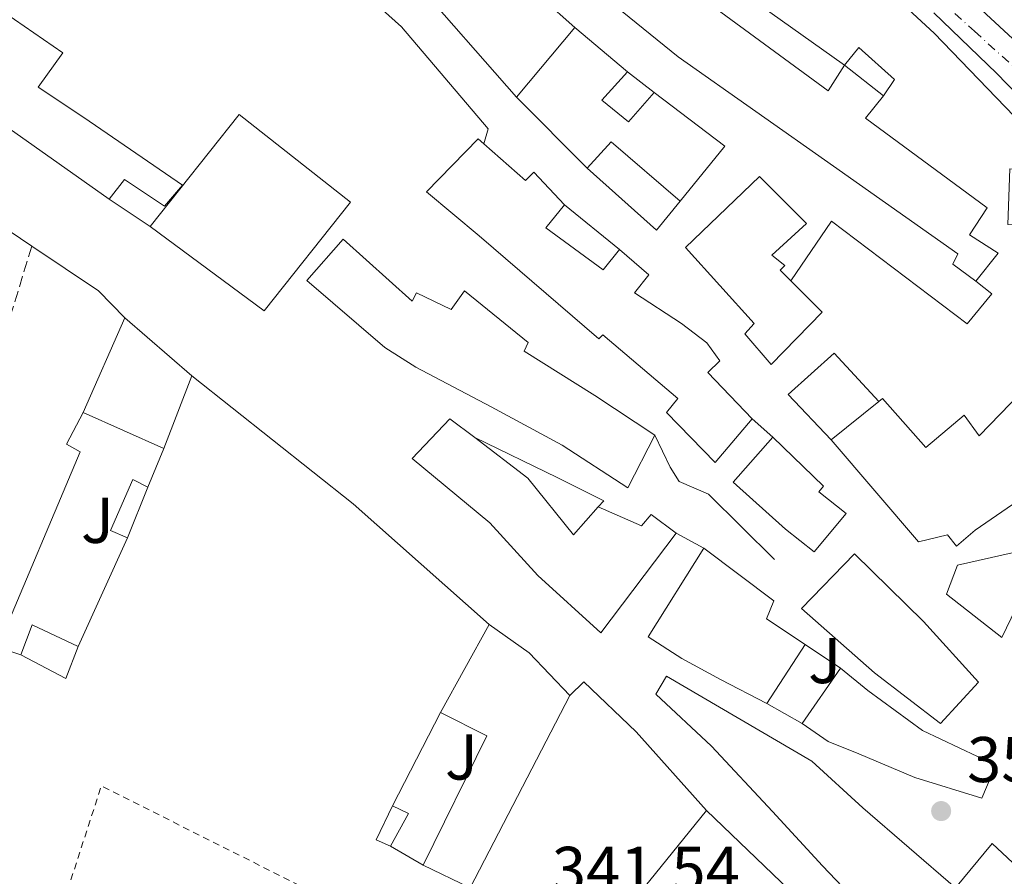
# Model space of a CAD drawing. Units: metres. Extents: x 563378 to 566825, y 4698648 to 4700993.
# Drawn here: x 565450 to 565603, y 4699458 to 4699591 of the extents above; entities that cross this region are included whole.
import ezdxf
from ezdxf.enums import TextEntityAlignment as Align

# ---------------------------------------------------------------- set-up
doc = ezdxf.new("R2010")
doc.units = ezdxf.units.M
doc.header["$MEASUREMENT"] = 0
for name, pattern in [('DGN Style 2', [1.7399219301090239, 1.043953158065414, -0.6959687720436097]), ('DGN Style 3', [2.435890702152634, 1.739921930109024, -0.6959687720436097]), ('DGN Style 4', [2.7856150101045474, 1.391937544087219, -0.6959687720436097, 0.001739921930109024, -0.6959687720436097])]:
    doc.linetypes.add(name, pattern=pattern)
for name, color, linetype, lineweight in [('Camino', 7, 'DGN Style 3', 0), ('Carretera', 9, 'Continuous', 0), ('Cota de punto acotado terreno', 7, 'Continuous', 0), ('Edificio', 1, 'Continuous', 13), ('Eje de carretera', 7, 'DGN Style 4', 0), ('Línea  de muro-pared o tapia', 1, 'Continuous', 13), ('Línea blanca (vial)', 7, 'Continuous', 13), ('Línea de asfalto', 7, 'Continuous', 13), ('Línea de muro de contención', 1, 'Continuous', 13), ('Nave industrial', 1, 'Continuous', 13), ('Punto acotado terreno (símbolo)', 7, 'Continuous', 0), ('Tela metálica o alambrada', 7, 'DGN Style 2', 0), ('Zona ajardinada', 92, 'Continuous', 0)]:
    doc.layers.add(name, color=color, linetype=linetype, lineweight=lineweight)
doc.styles.add('Style-Arial', font='arial.ttf')

# ---------------------------------------------------------------- blocks, each defined once
blk = doc.blocks.new('5PATER')
at = {"layer": 'Punto acotado terreno (símbolo)', "linetype": 'Continuous', "lineweight": 0}
h = blk.add_hatch(color=51, dxfattribs=at)
edge = h.paths.add_edge_path()
edge.add_ellipse((0, 0), major_axis=(-0.1095731443231308, -0.1110710700762829), ratio=0.9994222409660317, start_angle=0, end_angle=360)

msp = doc.modelspace()

# ---------------------------------------------------------------- linework, layer by layer
at = {"layer": 'Camino', "color": 7, "linetype": 'DGN Style 3', "lineweight": 0}
msp.add_polyline3d([(565452.2899999995, 4699555.390000002, 343.5299999999988), (565449.4100000005, 4699545.91, 342.8999999999941), (565446.6299999978, 4699538.260000001, 342.4499999999972), (565441.7100000003, 4699522.95, 342.179999999993), (565434.2899999997, 4699499.520000001, 342.179999999993), (565426.0799999975, 4699475.689999999, 342.270000000004), (565420.9099999997, 4699457.540000002, 342.0899999999966), (565417.729999999, 4699444.740000002, 342.1499999999941)], dxfattribs=at)
at = {"layer": 'Carretera', "color": 9, "linetype": 'Continuous', "lineweight": 0}
for points in [[(565178.8700000015, 4699937.850000001, 364.3500000000058), (565230.0199999991, 4699906.130000001, 362.7599999999948), (565290.1200000008, 4699868.249999999, 360.7299999999959), (565292.9200000016, 4699866.480000001, 360.7299999999959), (565294.6200000002, 4699865.41, 360.679999999993), (565316.8600000005, 4699850.130000001, 359.9600000000065), (565324.1000000023, 4699844.210000002, 359.7200000000012), (565329.9400000006, 4699838.689999999, 359.4799999999959), (565338.2600000021, 4699829.730000001, 359.2799999999988), (565349.579999999, 4699816.529999999, 358.7599999999948), (565383.1400000001, 4699778.37, 358.1600000000035), (565394.1000000016, 4699766.689999999, 358), (565408.8600000005, 4699753.329999999, 357.4799999999959), (565435.4600000012, 4699730.609999999, 357.0399999999936), (565468.5799999977, 4699703.25, 356.4799999999959), (565510.3399999999, 4699667.970000001, 356), (565549.5399999982, 4699635.890000001, 355.4199999999983), (565582.4600000002, 4699608.050000002, 355.2400000000052), (565632.859999999, 4699561.41, 354.3999999999942), (565649.0599999996, 4699549.329999999, 354.3399999999965), (565664.5399999983, 4699540.770000001, 354.1300000000047), (565681.5799999993, 4699532.849999999, 352.6199999999953), (565693.4200000013, 4699526.609999998, 353.7700000000041), (565702.0599999981, 4699520.929999999, 353.679999999993)], [(565718.699999999, 4699496.61, 353.6300000000047), (565701.1799999997, 4699513.81, 353.570000000007), (565693.7800000011, 4699519.410000001, 353.7799999999988), (565686.9400000015, 4699523.970000001, 353.8699999999953), (565674.1000000027, 4699529.810000001, 353.9900000000052), (565649.8199999996, 4699542.130000002, 354.0800000000018), (565639.3799999991, 4699548.449999998, 354.1399999999995), (565633.3000000016, 4699552.769999999, 354.2599999999948), (565618.5799999984, 4699565.17, 354.7400000000052), (565602.0200000004, 4699582.210000001, 354.6499999999942), (565592.3000000018, 4699591.569999999, 354.7400000000052)]]:
    msp.add_polyline3d(points, dxfattribs=at)
at = {"layer": 'Edificio', "color": 51, "linetype": 'Continuous', "lineweight": 13, "extrusion": (0.08143503357153892, 0.09686105315258954, 0.9919608216504187), "elevation": 501629.064715829, "flags": 128}
msp.add_lwpolyline([(2591424.484892407, -3929217.132196132), (2591424.484892407, -3929231.356344613)], dxfattribs=at)
at = {"layer": 'Edificio', "color": 51, "linetype": 'Continuous', "lineweight": 13, "extrusion": (-0.08119547752400162, 0.06845893203683207, 0.9943443412892868), "elevation": 276178.1391302272, "flags": 128}
msp.add_lwpolyline([(-3957484.276213757, -2582250.078930532), (-3957484.276213757, -2582239.344891217)], dxfattribs=at)
at = {"layer": 'Edificio', "color": 51, "linetype": 'Continuous', "lineweight": 13, "extrusion": (-0.01217561928313057, 0.009675988835661132, 0.9998790574540125), "elevation": 38956.49515357303, "flags": 128}
msp.add_lwpolyline([(565540.9936502, 4699426.54387825), (565547.0346635823, 4699421.743653534)], dxfattribs=at)
at = {"layer": 'Edificio', "color": 51, "linetype": 'Continuous', "lineweight": 13, "extrusion": (0.001358657193850989, -0.001368574399550944, 0.9999981405256425), "elevation": -5291.185550700866, "flags": 128}
msp.add_lwpolyline([(565537.4323963512, 4699564.649753602), (565526.4723657073, 4699575.68976394)], dxfattribs=at)
at = {"layer": 'Edificio', "color": 51, "linetype": 'Continuous', "lineweight": 13, "extrusion": (-0.01803876918324184, -0.02736644124125426, 0.9994626960022783), "elevation": -138443.8536894969, "flags": 128}
msp.add_lwpolyline([(-2114225.38578434, 4232821.179650402), (-2114211.655993365, 4232820.264369152), (-2114212.756117702, 4232809.280994149)], dxfattribs=at)
at = {"layer": 'Edificio', "color": 51, "linetype": 'Continuous', "lineweight": 13, "extrusion": (0.01212731537577275, -0.5553416860898078, 0.8315338477252179), "elevation": -2602697.815206467, "flags": 128}
msp.add_lwpolyline([(668020.6790536033, 3896851.183083805), (668010.202457027, 3896862.524747008), (668006.3542771739, 3896857.718042127)], dxfattribs=at)
at = {"layer": 'Edificio', "color": 51, "linetype": 'Continuous', "lineweight": 13, "extrusion": (-0.008265202480407498, -0.01877527476822999, 0.9997895656013497), "elevation": -92554.05712594207, "flags": 128}
msp.add_lwpolyline([(-1375932.583592904, 4528086.448226875), (-1375932.583592904, 4528102.534795807)], dxfattribs=at)
at = {"layer": 'Edificio', "color": 51, "linetype": 'Continuous', "lineweight": 13, "extrusion": (-0.001643125298117121, 0.001428255066782925, 0.9999976301105512), "elevation": 6137.964396833185, "flags": 128}
msp.add_lwpolyline([(565466.5598851201, 4699540.316749298), (565476.9599203742, 4699531.276740078)], dxfattribs=at)
at = {"layer": 'Edificio', "color": 51, "linetype": 'Continuous', "lineweight": 13, "extrusion": (-0.01162078434588282, -0.03006478152127583, 0.9994803981485902), "elevation": -147506.9928875162, "flags": 128}
msp.add_lwpolyline([(-1166876.44899639, 4584979.512243519), (-1166876.44899639, 4584967.412652617)], dxfattribs=at)
at = {"layer": 'Edificio', "color": 51, "linetype": 'Continuous', "lineweight": 13, "extrusion": (0.1002735895492671, 0.08059879861871967, 0.9916899923363773), "elevation": 435853.2982834596, "flags": 128}
msp.add_lwpolyline([(3308602.751348477, -3356872.770178692), (3308602.751348477, -3356882.33096318)], dxfattribs=at)
at = {"layer": 'Edificio', "color": 51, "linetype": 'Continuous', "lineweight": 13, "extrusion": (0.001996695033774106, -0.000893090430286404, 0.9999976077963515), "elevation": -2713.434041199627, "flags": 128}
msp.add_lwpolyline([(565470.9447786919, 4699523.420853052), (565458.424743748, 4699529.020855284)], dxfattribs=at)
at = {"layer": 'Edificio', "color": 51, "linetype": 'Continuous', "lineweight": 13, "extrusion": (-0.003980113434044417, -0.00987471181045088, 0.9999433227757024), "elevation": -48313.43101422933, "flags": 128}
msp.add_lwpolyline([(565467.1883257737, 4699270.007130195), (565464.0279925776, 4699262.166747929)], dxfattribs=at)
at = {"layer": 'Edificio', "color": 51, "linetype": 'Continuous', "lineweight": 13, "extrusion": (0.01549673542151932, 0.03302280525185371, 0.9993344512847406), "elevation": 164296.4280708404, "flags": 128}
msp.add_lwpolyline([(1484560.958893657, -4491552.598030286), (1484561.372994501, -4491557.532492817), (1484553.463809967, -4491557.532492818)], dxfattribs=at)
at = {"layer": 'Edificio', "color": 51, "linetype": 'Continuous', "lineweight": 13, "extrusion": (0.01391996142396404, 0.0251885016241821, 0.9995858012496397), "elevation": 126598.9454496499, "flags": 128}
msp.add_lwpolyline([(1778111.834487544, -4384887.650185483), (1778111.834487544, -4384903.286633288)], dxfattribs=at)
at = {"layer": 'Edificio', "color": 51, "linetype": 'Continuous', "lineweight": 13, "extrusion": (-0.5503043384325693, -0.7732813724397987, 0.3149619884048129), "elevation": -3945131.735878623, "flags": 128}
msp.add_lwpolyline([(-2264076.609733471, 1309571.881907276), (-2264069.007108865, 1309571.913516026), (-2264059.975340216, 1309566.445202295)], dxfattribs=at)
at = {"layer": 'Edificio', "color": 51, "linetype": 'Continuous', "lineweight": 13, "extrusion": (0.01221465517625215, 0.05565734382539363, 0.9983752111692413), "elevation": 268811.0764277743, "flags": 128}
msp.add_lwpolyline([(455069.2863149852, -4703789.315086559), (455070.0984571705, -4703784.050257495), (455077.685515362, -4703786.15618912)], dxfattribs=at)
at = {"layer": 'Edificio', "color": 51, "linetype": 'Continuous', "lineweight": 13, "extrusion": (-0.2082131587829987, -0.3207608122112149, 0.9239912239081104), "elevation": -1624841.284468101, "flags": 128}
msp.add_lwpolyline([(-2084347.460764918, 3926894.247741973), (-2084347.460764918, 3926882.480380331)], dxfattribs=at)
at = {"layer": 'Edificio', "color": 51, "linetype": 'Continuous', "lineweight": 13, "extrusion": (-0.1081222203769837, -0.1552896319671612, 0.9819341707386777), "elevation": -790583.4274205836, "flags": 128}
msp.add_lwpolyline([(-2221142.55991766, 4104448.805672552), (-2221142.55991766, 4104459.428068704)], dxfattribs=at)
at = {"layer": 'Edificio', "color": 51, "linetype": 'Continuous', "lineweight": 13, "extrusion": (0.04614848595507984, -0.05702784681217805, 0.9973054406409405), "elevation": -241555.2751943115, "flags": 128}
msp.add_lwpolyline([(3395877.023106234, 3288566.032899282), (3395846.218491742, 3288552.538017808), (3395842.7425215, 3288559.898862249)], dxfattribs=at)
at = {"layer": 'Edificio', "color": 51, "linetype": 'Continuous', "lineweight": 13, "extrusion": (-0.1125388046084026, -0.234374793842737, 0.9656104149544403), "elevation": -1164740.803292502, "flags": 128}
msp.add_lwpolyline([(-1524383.54020554, 4327164.981233208), (-1524383.289357716, 4327188.174136764), (-1524391.3742316, 4327188.289524345)], dxfattribs=at)
at = {"layer": 'Edificio', "color": 51, "linetype": 'Continuous', "lineweight": 13, "extrusion": (0.002046357934747941, 0.004689570263810337, 0.999986910089299), "elevation": 23539.86576597852, "flags": 128}
msp.add_lwpolyline([(565506.0515944065, 4699403.573234031), (565503.8515990127, 4699404.533244588), (565506.4116550435, 4699409.813302647)], dxfattribs=at)
at = {"layer": 'Edificio', "color": 1, "linetype": 'Continuous', "lineweight": 13, "extrusion": (0.002263095581266082, 0.004677064205156107, 0.9999865016433026), "elevation": 23603.6606365947, "flags": 128}
msp.add_lwpolyline([(565508.5529531431, 4699408.334057548), (565505.7128925223, 4699403.294002421), (565503.5128981561, 4699404.254015209), (565506.0729594936, 4699409.534070672), (565508.5529531431, 4699408.334057548)], close=True, dxfattribs=at)
at = {"layer": 'Edificio', "color": 51, "linetype": 'Continuous', "lineweight": 13, "extrusion": (0.002263095581266082, 0.004677064205156107, 0.9999865016433026), "elevation": 23603.66073436042, "flags": 128}
msp.add_lwpolyline([(565506.0729594936, 4699409.534070672), (565508.5529531431, 4699408.334057548), (565505.7128925223, 4699403.294002421)], dxfattribs=at)
at = {"layer": 'Edificio', "color": 51, "linetype": 'Continuous', "lineweight": 13, "extrusion": (-0.07328298270482436, -0.08343090499124665, 0.9938153191303835), "elevation": -433178.9579034458, "flags": 128}
msp.add_lwpolyline([(-2676431.322231236, 3879909.385704514), (-2676433.206416872, 3879908.845385639), (-2676434.312509391, 3879936.581754533)], dxfattribs=at)
at = {"layer": 'Edificio', "color": 51, "linetype": 'Continuous', "lineweight": 13, "extrusion": (-0.007550667388616792, 0.00723115139735077, 0.9999453474422765), "elevation": 30061.97146051728, "flags": 128}
msp.add_lwpolyline([(565543.4979868822, 4699373.29299787), (565561.4594381, 4699356.09254816)], dxfattribs=at)
at = {"layer": 'Edificio', "color": 1, "linetype": 'Continuous', "lineweight": 13}
for points in [[(565395.9800000004, 4699627.57, 348.3600000000006), (565401.9400000004, 4699620.609999999, 351.1600000000035), (565405.7000000002, 4699624.689999999, 350.4400000000023), (565420.5, 4699612.210000001, 352.4400000000023), (565427.7000000002, 4699606.930000001, 352.8000000000029), (565437.3399999999, 4699598.689999999, 347.9199999999983), (565435.7800000003, 4699596.210000001, 347.9199999999983), (565444.2199999997, 4699589.49, 352.0800000000018), (565446.54, 4699592.609999999, 352.1999999999971), (565457.0999999996, 4699585.41, 352.3999999999942), (565453.2999999998, 4699580.050000001, 351.8000000000029), (565460.3799999999, 4699575.33, 348.1199999999953), (565475.7000000002, 4699564.850000001, 348.320000000007), (565472.9000000004, 4699561.57, 348.6399999999995), (565466.6600000003, 4699565.730000001, 348.6399999999995), (565464.2999999998, 4699562.689999999, 348.6399999999995), (565448.7800000003, 4699573.65, 350.8000000000029), (565437.7800000003, 4699581.730000001, 350.5200000000041), (565412.9400000004, 4699600.369999999, 350.5599999999977), (565403.1399999997, 4699609.09, 350.7599999999948), (565397.0199999996, 4699615.49, 350.5200000000041), (565390.9800000004, 4699622.449999999, 348.1999999999971)], [(565557.6600000003, 4699592.850000001, 371.3399999999965), (565575.8600000005, 4699579.49, 369.7200000000012), (565578.4199999999, 4699583.49, 369.6900000000023), (565584.4600000001, 4699578.689999999, 369.8099999999977), (565581.7000000002, 4699575.25, 369.0599999999977), (565600.5800000001, 4699561.33, 368.820000000007), (565597.8200000003, 4699557.17, 369.0899999999965), (565602.2599999999, 4699554.289999999, 368.5500000000029), (565598.8200000003, 4699549.970000001, 368.2200000000012), (565595.2199999997, 4699552.609999999, 369.3000000000029), (565596.0199999996, 4699554.210000001, 369.2700000000041), (565576.7000000002, 4699567.810000001, 371.9400000000023), (565552.6200000001, 4699584.77, 371.8500000000058), (565532.7800000003, 4699600.850000001, 372.179999999993), (565544.8200000003, 4699615.41, 370.7400000000052), (565551.2999999998, 4699609.970000001, 371.3699999999953), (565546.4600000001, 4699603.970000001, 374.5500000000029), (565558.9000000004, 4699594.289999999, 373.5899999999965)], [(565540.7800000003, 4699578.050000001, 372.570000000007), (565544.9000000004, 4699574.689999999, 369.8399999999965), (565548.9000000004, 4699579.25, 368.9100000000035), (565559.8600000005, 4699570.930000001, 368.8800000000047), (565552.9000000004, 4699562.369999999, 368.5200000000041), (565542.2199999997, 4699571.57, 374.820000000007), (565538.4600000001, 4699567.49, 372.1499999999942), (565527.5, 4699578.529999999, 372.179999999993), (565536.5800000001, 4699589.33, 370.3800000000047), (565544.7400000002, 4699582.449999999, 371.5200000000041)], [(565522.4600000001, 4699571.27, 366.5899999999965), (565528.9400000004, 4699565.57, 365.6100000000006), (565530.2199999997, 4699566.850000001, 365.5500000000029), (565534.9800000004, 4699561.810000001, 361.5), (565532.0599999996, 4699558.210000001, 361.5599999999977), (565540.9800000004, 4699551.730000001, 365.6699999999983), (565543.5, 4699554.850000001, 365.4900000000052), (565548.0599999996, 4699550.930000001, 365.5200000000041), (565545.8200000003, 4699548.130000001, 365.6999999999971), (565553.1399999997, 4699543.41, 365.5200000000041), (565557.0599999996, 4699540.369999999, 365.5200000000041), (565559.0599999996, 4699537.57, 365.4900000000052), (565557.2199999997, 4699535.810000001, 365.1000000000058), (565564.0999999996, 4699528.609999999, 364.4700000000012), (565558.3399999999, 4699521.810000001, 364.2599999999948), (565550.7800000003, 4699529.57, 363.929999999993), (565552.5800000001, 4699531.730000001, 365.8500000000058), (565540.9400000004, 4699541.65, 361.3800000000047), (565540.2999999998, 4699541.01, 361.1100000000006), (565521.7400000002, 4699557.01, 366.6300000000047), (565513.54, 4699563.810000001, 366.3899999999995), (565521.5800000001, 4699572.050000001, 366.7200000000012)], [(565574.9400000004, 4699545.17, 369.4499999999971), (565567.0199999996, 4699537.01, 367.9799999999959), (565562.9400000004, 4699541.810000001, 367.7100000000065), (565564.3799999999, 4699543.41, 368.0099999999948), (565553.7400000002, 4699555.17, 370.3500000000058), (565565.2199999997, 4699566.210000001, 368.3099999999977), (565572.5, 4699558.930000001, 368.6999999999971), (565567.1399999997, 4699553.970000001, 370.2599999999948), (565569.1399999997, 4699552.369999999, 370.4400000000023), (565568.4600000001, 4699551.65, 369.8399999999965), (565570.0800000001, 4699550.029999999, 369.7400000000052)], [(565500.6200000001, 4699556.449999999, 352.7700000000041), (565511.3399999999, 4699546.850000001, 357.9600000000065), (565511.9800000004, 4699548.130000001, 357.9600000000065), (565517.3799999999, 4699545.57, 360.9900000000052), (565519.4600000001, 4699548.449999999, 360.8699999999953), (565529.3399999999, 4699540.449999999, 360.6900000000023), (565528.7000000002, 4699539.09, 360.7200000000012), (565539.6600000003, 4699532.210000001, 360.7200000000012), (565548.9800000004, 4699526.050000001, 361.1999999999971), (565544.8200000003, 4699517.890000001, 361.4100000000035), (565534.6200000001, 4699524.529999999, 359.0099999999948), (565523.5800000001, 4699530.449999999, 354.9600000000065), (565511.9000000004, 4699536.609999999, 358.0800000000018), (565507.0599999996, 4699539.65, 352.8300000000018), (565494.9800000004, 4699550.050000001, 352.7700000000041)], [(565477.1399999997, 4699535.25, 354.9799999999959), (565472.7800000003, 4699523.970000001, 354.5899999999965), (565460.2599999999, 4699529.57, 354.6199999999953), (565466.7400000002, 4699544.289999999, 354.9499999999971)], [(565529.2999999998, 4699519.41, 354.7700000000041), (565536.3799999999, 4699510.609999999, 355.25), (565540.1799999997, 4699514.930000001, 354.5899999999965), (565546.9000000004, 4699511.970000001, 358.1300000000047), (565548.4199999999, 4699513.730000001, 357.9199999999983), (565552.2999999998, 4699510.850000001, 357.9499999999971), (565540.6200000001, 4699495.41, 352.8500000000058), (565530.8200000003, 4699504.289999999, 353.8099999999977), (565523.3799999999, 4699512.449999999, 356.2400000000052), (565511.3399999999, 4699522.449999999, 355.3399999999965), (565517.1799999997, 4699528.609999999, 355.2799999999988), (565521.0300000003, 4699525.689999999, 355.1199999999953)], [(565578.7000000002, 4699513.890000001, 361.8600000000006), (565573.7000000002, 4699507.970000001, 361.679999999993), (565569.2599999999, 4699511.49, 366.179999999993), (565561.1399999997, 4699518.77, 364.5599999999977), (565567.2999999998, 4699525.730000001, 364.1100000000006), (565575.1399999997, 4699518.130000001, 364.5299999999988), (565574.4600000001, 4699517.25, 361.8300000000018)], [(565470.2999999998, 4699517.970000001, 343.6100000000006), (565467.1399999997, 4699510.130000001, 343.5200000000041), (565464.5, 4699511.25, 343.3999999999942), (565467.9800000004, 4699519.17, 343.3999999999942)], [(565572.2999999998, 4699493.57, 358.9700000000012), (565566.3799999999, 4699484.449999999, 354.4700000000012), (565559.1799999997, 4699488.130000001, 356.2700000000041), (565553.1799999997, 4699491.41, 356.0899999999965), (565547.9400000004, 4699494.77, 353.7200000000012), (565556.5800000001, 4699508.529999999, 357.6499999999942), (565567.4600000001, 4699500.369999999, 357.8300000000018), (565566.2999999998, 4699497.57, 359.0899999999965)], [(565599.2199999997, 4699487.730000001, 361.1300000000047), (565593.3399999999, 4699481.33, 360.5), (565583.0999999996, 4699489.17, 364.070000000007), (565571.7400000002, 4699499.17, 364.0099999999948), (565579.9800000004, 4699507.65, 364.0099999999948), (565590.6600000003, 4699497.17, 364.0099999999948)], [(565607.9400000004, 4699505.25, 360.1999999999971), (565602.8600000005, 4699494.689999999, 359.6300000000047), (565594.2599999999, 4699501.41, 359.929999999993), (565595.9800000004, 4699505.890000001, 359.8699999999953), (565604.4600000001, 4699507.810000001, 360.1999999999971)], [(565459.5, 4699493.25, 343.429999999993), (565457.5800000001, 4699488.289999999, 343.7299999999959), (565450.6200000001, 4699491.970000001, 343.6100000000006), (565452.3399999999, 4699496.609999999, 343.429999999993)], [(565535.8200000003, 4699485.65, 348.5899999999965), (565520.3399999999, 4699455.810000001, 347.6000000000058), (565513.0199999996, 4699459.33, 348.1399999999995), (565522.9400000004, 4699479.41, 354.1699999999983), (565515.7000000002, 4699483.01, 354.1999999999971), (565523.2599999999, 4699496.689999999, 353.75), (565529.4600000001, 4699492.289999999, 353.7799999999988)], [(565601.9000000004, 4699474.850000001, 358.9700000000012), (565599.7400000002, 4699469.730000001, 359), (565589.3399999999, 4699472.930000001, 359.0899999999965), (565580.6200000001, 4699476.609999999, 358.6699999999983), (565575.9000000004, 4699478.529999999, 355.25), (565571.8600000005, 4699481.33, 354.5899999999965), (565577.8200000003, 4699489.890000001, 356.6000000000058), (565582.0199999996, 4699486.449999999, 358.3099999999977), (565590.54, 4699480.210000001, 359.0899999999965)], [(565581.2599999999, 4699468.210000001, 359.2100000000065), (565595.6600000003, 4699455.810000001, 358.8800000000047), (565601.3399999999, 4699462.689999999, 356.0299999999988), (565617.1399999997, 4699447.890000001, 356.6600000000035), (565633.1399999997, 4699430.130000001, 359.1499999999942), (565634.5, 4699428.77, 356.6900000000023), (565618.9800000004, 4699411.17, 353.929999999993), (565609.0999999996, 4699419.810000001, 353.9600000000065), (565601.6200000001, 4699426.289999999, 353.3000000000029), (565606.2599999999, 4699432.930000001, 348.0800000000018), (565595.9400000004, 4699442.930000001, 348.1999999999971), (565592.4199999999, 4699438.369999999, 348.1699999999983), (565589.7400000002, 4699442.289999999, 355.0099999999948), (565586.4600000001, 4699447.25, 353.6600000000035), (565574.9800000004, 4699459.25, 356.2100000000065), (565567.2599999999, 4699467.65, 355.7299999999959), (565557.7800000003, 4699477.810000001, 351.9199999999983), (565549.1399999997, 4699485.890000001, 351.2899999999936), (565550.8200000003, 4699488.689999999, 351.2899999999936), (565573.3399999999, 4699475.49, 358.6999999999971)], [(565556.9800000004, 4699467.810000001, 349.7599999999948), (565574.9400000004, 4699450.609999999, 350.0200000000041), (565568.1799999997, 4699443.25, 350.0200000000041), (565557.5800000001, 4699453.41, 346.8000000000029), (565551.8600000005, 4699445.57, 346.7400000000052), (565560.4600000001, 4699441.09, 346.7200000000012), (565556.5, 4699431.41, 346.8800000000047), (565549.5, 4699435.25, 346.8800000000047), (565539.7300000004, 4699407.17, 346.679999999993), (565537.7699999996, 4699407.970000001, 346.6600000000035), (565532.8899999997, 4699395.25, 346.679999999993), (565526.25, 4699397.730000001, 349.8399999999965), (565502.6900000004, 4699408.210000001, 349.3000000000029), (565503.2999999998, 4699409.680000001, 349.3099999999977), (565511.1699999999, 4699428.77, 349.3999999999942), (565496.6900000004, 4699436.529999999, 348.4199999999983), (565491.5300000003, 4699427.41, 346.7599999999948), (565484.6500000004, 4699431.33, 346.5599999999977), (565493.2999999998, 4699456.449999999, 348.2599999999948), (565536.1500000004, 4699433.630000001, 348.7400000000052), (565539.25, 4699431.970000001, 348.7799999999988), (565543.9800000004, 4699444.289999999, 346.8399999999965), (565541.3899999997, 4699445.529999999, 346.7400000000052), (565539.6200000001, 4699446.369999999, 346.679999999993)]]:
    msp.add_polyline3d(points, close=True, dxfattribs=at)
at = {"layer": 'Edificio', "color": 51, "linetype": 'Continuous', "lineweight": 13}
for points in [[(565390.9800000004, 4699622.449999999, 348.1999999999971), (565395.9800000004, 4699627.57, 348.3600000000006), (565401.9400000004, 4699620.609999999, 351.1600000000035), (565405.7000000002, 4699624.689999999, 350.4400000000023), (565420.5, 4699612.210000001, 352.4400000000023), (565427.7000000002, 4699606.930000001, 352.8000000000029), (565437.3399999999, 4699598.689999999, 347.9199999999983), (565435.7800000003, 4699596.210000001, 347.9199999999983), (565444.2199999997, 4699589.49, 352.0800000000018), (565446.54, 4699592.609999999, 352.1999999999971), (565457.0999999996, 4699585.41, 352.3999999999942), (565453.2999999998, 4699580.050000001, 351.8000000000029), (565460.3799999999, 4699575.33, 348.1199999999953), (565475.7000000002, 4699564.850000001, 348.320000000007), (565472.9000000004, 4699561.57, 348.6399999999995), (565466.6600000003, 4699565.730000001, 348.6399999999995), (565464.2999999998, 4699562.689999999, 348.6399999999995)], [(565464.2999999998, 4699562.689999999, 348.6399999999995), (565448.7800000003, 4699573.65, 350.8000000000029), (565437.7800000003, 4699581.730000001, 350.5200000000041), (565412.9400000004, 4699600.369999999, 350.5599999999977), (565403.1399999997, 4699609.09, 350.7599999999948), (565397.0199999996, 4699615.49, 350.5200000000041), (565390.9800000004, 4699622.449999999, 348.1999999999971)], [(565551.2999999998, 4699609.970000001, 371.3699999999953), (565546.4600000001, 4699603.970000001, 374.5500000000029), (565558.9000000004, 4699594.289999999, 373.5899999999965), (565557.6600000003, 4699592.850000001, 371.3399999999965), (565575.8600000005, 4699579.49, 369.7200000000012), (565578.4199999999, 4699583.49, 369.6900000000023)], [(565598.8200000003, 4699549.970000001, 368.2200000000012), (565595.2199999997, 4699552.609999999, 369.3000000000029), (565596.0199999996, 4699554.210000001, 369.2700000000041), (565576.7000000002, 4699567.810000001, 371.9400000000023), (565552.6200000001, 4699584.77, 371.8500000000058), (565532.7800000003, 4699600.850000001, 372.179999999993)], [(565544.7400000002, 4699582.449999999, 371.5200000000041), (565540.7800000003, 4699578.050000001, 372.570000000007), (565544.9000000004, 4699574.689999999, 369.8399999999965), (565548.9000000004, 4699579.25, 368.9100000000035)], [(565584.4600000001, 4699578.689999999, 369.8099999999977), (565581.7000000002, 4699575.25, 369.0599999999977), (565600.5800000001, 4699561.33, 368.820000000007), (565597.8200000003, 4699557.17, 369.0899999999965), (565602.2599999999, 4699554.289999999, 368.5500000000029), (565598.8200000003, 4699549.970000001, 368.2200000000012)], [(565564.0999999996, 4699528.609999999, 364.4700000000012), (565558.3399999999, 4699521.810000001, 364.2599999999948), (565550.7800000003, 4699529.57, 363.929999999993), (565552.5800000001, 4699531.730000001, 365.8500000000058), (565540.9400000004, 4699541.65, 361.3800000000047), (565540.2999999998, 4699541.01, 361.1100000000006), (565521.7400000002, 4699557.01, 366.6300000000047), (565513.54, 4699563.810000001, 366.3899999999995), (565521.5800000001, 4699572.050000001, 366.7200000000012), (565522.4600000001, 4699571.27, 366.5899999999965)], [(565522.4600000001, 4699571.27, 366.5899999999965), (565528.9400000004, 4699565.57, 365.6100000000006), (565530.2199999997, 4699566.850000001, 365.5500000000029), (565534.9800000004, 4699561.810000001, 361.5)], [(565583.7300000004, 4699531.27, 366.6600000000035), (565584.2999999998, 4699531.730000001, 366.570000000007), (565591.0199999996, 4699524.130000001, 367.1399999999995), (565596.9800000004, 4699529.17, 367.5299999999988), (565599.3399999999, 4699525.970000001, 364.4400000000023), (565605.7800000003, 4699532.609999999, 364.679999999993), (565608.5800000001, 4699529.730000001, 364.7700000000041), (565608.54, 4699541.25, 367.320000000007), (565604.9800000004, 4699541.810000001, 366.8399999999965), (565605.9400000004, 4699558.689999999, 365.25), (565603.7800000003, 4699558.77, 365.429999999993), (565604.0999999996, 4699567.41, 363.9600000000065), (565609.2599999999, 4699567.17, 363.4499999999971), (565609.3399999999, 4699563.01, 360.3300000000018), (565614.0199999996, 4699562.689999999, 360.1499999999942), (565613.9000000004, 4699558.850000001, 366.929999999993), (565617.4199999999, 4699558.850000001, 366.8500000000058)], [(565570.0800000001, 4699550.029999999, 369.7400000000052), (565574.9400000004, 4699545.17, 369.4499999999971), (565567.0199999996, 4699537.01, 367.9799999999959), (565562.9400000004, 4699541.810000001, 367.7100000000065), (565564.3799999999, 4699543.41, 368.0099999999948), (565553.7400000002, 4699555.17, 370.3500000000058), (565565.2199999997, 4699566.210000001, 368.3099999999977), (565572.5, 4699558.930000001, 368.6999999999971), (565567.1399999997, 4699553.970000001, 370.2599999999948), (565569.1399999997, 4699552.369999999, 370.4400000000023), (565568.4600000001, 4699551.65, 369.8399999999965), (565570.0800000001, 4699550.029999999, 369.7400000000052)], [(565534.9800000004, 4699561.810000001, 361.5), (565532.0599999996, 4699558.210000001, 361.5599999999977), (565540.9800000004, 4699551.730000001, 365.6699999999983), (565543.5, 4699554.850000001, 365.4900000000052)], [(565617.4199999999, 4699558.850000001, 366.8500000000058), (565620.7400000002, 4699558.850000001, 366.7799999999988), (565619.9000000004, 4699538.689999999, 366.0299999999988), (565618.54, 4699538.529999999, 364.6499999999942), (565618.2199999997, 4699528.050000001, 364.1999999999971), (565614.1799999997, 4699528.130000001, 365.9100000000035), (565614.2199999997, 4699526.609999999, 367.2599999999948), (565618.0599999996, 4699523.33, 367.0500000000029), (565610.3399999999, 4699512.689999999, 367.3500000000058), (565606.1399999997, 4699516.449999999, 364.3500000000058), (565598.7000000002, 4699511.33, 364.5599999999977), (565595.7800000003, 4699508.850000001, 366.75), (565594.4199999999, 4699510.609999999, 367.6499999999942), (565589.9000000004, 4699509.49, 367.3800000000047), (565576.3399999999, 4699525.33, 367.8899999999995)], [(565548.9800000004, 4699526.050000001, 361.1999999999971), (565544.8200000003, 4699517.890000001, 361.4100000000035), (565534.6200000001, 4699524.529999999, 359.0099999999948), (565523.5800000001, 4699530.449999999, 354.9600000000065), (565511.9000000004, 4699536.609999999, 358.0800000000018), (565507.0599999996, 4699539.65, 352.8300000000018), (565494.9800000004, 4699550.050000001, 352.7700000000041), (565500.6200000001, 4699556.449999999, 352.7700000000041), (565511.3399999999, 4699546.850000001, 357.9600000000065), (565511.9800000004, 4699548.130000001, 357.9600000000065), (565517.3799999999, 4699545.57, 360.9900000000052), (565519.4600000001, 4699548.449999999, 360.8699999999953), (565529.3399999999, 4699540.449999999, 360.6900000000023), (565528.7000000002, 4699539.09, 360.7200000000012), (565539.6600000003, 4699532.210000001, 360.7200000000012), (565548.9800000004, 4699526.050000001, 361.1999999999971)], [(565543.5, 4699554.850000001, 365.4900000000052), (565548.0599999996, 4699550.930000001, 365.5200000000041), (565545.8200000003, 4699548.130000001, 365.6999999999971), (565553.1399999997, 4699543.41, 365.5200000000041), (565557.0599999996, 4699540.369999999, 365.5200000000041), (565559.0599999996, 4699537.57, 365.4900000000052), (565557.2199999997, 4699535.810000001, 365.1000000000058), (565564.0999999996, 4699528.609999999, 364.4700000000012)], [(565552.2999999998, 4699510.850000001, 357.9499999999971), (565540.6200000001, 4699495.41, 352.8500000000058), (565530.8200000003, 4699504.289999999, 353.8099999999977), (565523.3799999999, 4699512.449999999, 356.2400000000052), (565511.3399999999, 4699522.449999999, 355.3399999999965), (565517.1799999997, 4699528.609999999, 355.2799999999988), (565521.0300000003, 4699525.689999999, 355.1199999999953)], [(565521.0300000003, 4699525.689999999, 355.1199999999953), (565529.2999999998, 4699519.41, 354.7700000000041), (565536.3799999999, 4699510.609999999, 355.25), (565540.1799999997, 4699514.930000001, 354.5899999999965)], [(565567.2999999998, 4699525.730000001, 364.1100000000006), (565575.1399999997, 4699518.130000001, 364.5299999999988), (565574.4600000001, 4699517.25, 361.8300000000018), (565578.7000000002, 4699513.890000001, 361.8600000000006), (565573.7000000002, 4699507.970000001, 361.679999999993), (565569.2599999999, 4699511.49, 366.179999999993), (565561.1399999997, 4699518.77, 364.5599999999977), (565567.2999999998, 4699525.730000001, 364.1100000000006)], [(565467.1399999997, 4699510.130000001, 343.5200000000041), (565464.5, 4699511.25, 343.3999999999942), (565467.9800000004, 4699519.17, 343.3999999999942), (565470.2999999998, 4699517.970000001, 343.6100000000006)], [(565540.1799999997, 4699514.930000001, 354.5899999999965), (565546.9000000004, 4699511.970000001, 358.1300000000047), (565548.4199999999, 4699513.730000001, 357.9199999999983), (565552.2999999998, 4699510.850000001, 357.9499999999971)], [(565566.3799999999, 4699484.449999999, 354.4700000000012), (565559.1799999997, 4699488.130000001, 356.2700000000041), (565553.1799999997, 4699491.41, 356.0899999999965), (565547.9400000004, 4699494.77, 353.7200000000012), (565556.5800000001, 4699508.529999999, 357.6499999999942)], [(565556.5800000001, 4699508.529999999, 357.6499999999942), (565567.4600000001, 4699500.369999999, 357.8300000000018), (565566.2999999998, 4699497.57, 359.0899999999965), (565572.2999999998, 4699493.57, 358.9700000000012)], [(565593.3399999999, 4699481.33, 360.5), (565583.0999999996, 4699489.17, 364.070000000007), (565571.7400000002, 4699499.17, 364.0099999999948), (565579.9800000004, 4699507.65, 364.0099999999948), (565590.6600000003, 4699497.17, 364.0099999999948), (565599.2199999997, 4699487.730000001, 361.1300000000047), (565593.3399999999, 4699481.33, 360.5)], [(565602.8600000005, 4699494.689999999, 359.6300000000047), (565594.2599999999, 4699501.41, 359.929999999993), (565595.9800000004, 4699505.890000001, 359.8699999999953), (565604.4600000001, 4699507.810000001, 360.1999999999971), (565607.9400000004, 4699505.25, 360.1999999999971), (565602.8600000005, 4699494.689999999, 359.6300000000047)], [(565577.8200000003, 4699489.890000001, 356.6000000000058), (565582.0199999996, 4699486.449999999, 358.3099999999977), (565590.54, 4699480.210000001, 359.0899999999965), (565601.9000000004, 4699474.850000001, 358.9700000000012), (565599.7400000002, 4699469.730000001, 359), (565589.3399999999, 4699472.930000001, 359.0899999999965), (565580.6200000001, 4699476.609999999, 358.6699999999983), (565575.9000000004, 4699478.529999999, 355.25), (565571.8600000005, 4699481.33, 354.5899999999965)], [(565592.4199999999, 4699438.369999999, 348.1699999999983), (565589.7400000002, 4699442.289999999, 355.0099999999948), (565586.4600000001, 4699447.25, 353.6600000000035), (565574.9800000004, 4699459.25, 356.2100000000065), (565567.2599999999, 4699467.65, 355.7299999999959), (565557.7800000003, 4699477.810000001, 351.9199999999983), (565549.1399999997, 4699485.890000001, 351.2899999999936), (565550.8200000003, 4699488.689999999, 351.2899999999936), (565573.3399999999, 4699475.49, 358.6999999999971), (565581.2599999999, 4699468.210000001, 359.2100000000065), (565595.6600000003, 4699455.810000001, 358.8800000000047), (565601.3399999999, 4699462.689999999, 356.0299999999988), (565617.1399999997, 4699447.890000001, 356.6600000000035), (565633.1399999997, 4699430.130000001, 359.1499999999942), (565634.5, 4699428.77, 356.6900000000023), (565618.9800000004, 4699411.17, 353.929999999993), (565609.0999999996, 4699419.810000001, 353.9600000000065), (565601.6200000001, 4699426.289999999, 353.3000000000029)]]:
    msp.add_polyline3d(points, dxfattribs=at)
at = {"layer": 'Edificio', "color": 1, "linetype": 'Continuous', "lineweight": 13}
msp.add_polyline3d([(565606.1399999997, 4699516.449999999, 364.3500000000058), (565598.7000000002, 4699511.33, 364.5599999999977), (565595.7800000003, 4699508.850000001, 366.75), (565594.4199999999, 4699510.609999999, 367.6499999999942), (565589.9000000004, 4699509.49, 367.3800000000047), (565576.3399999999, 4699525.33, 367.8899999999995), (565583.7300000004, 4699531.27, 366.6600000000035), (565584.2999999998, 4699531.730000001, 366.570000000007), (565591.0199999996, 4699524.130000001, 367.1399999999995), (565596.9800000004, 4699529.17, 367.5299999999988), (565599.3399999999, 4699525.970000001, 364.4400000000023), (565605.7800000003, 4699532.609999999, 364.679999999993)], dxfattribs=at)
at = {"layer": 'Eje de carretera', "color": 7, "linetype": 'DGN Style 4', "lineweight": 0}
msp.add_polyline3d([(565091.8700000009, 4699988.5, 366.3300000000019), (565218.6700000005, 4699910.15, 363.0700000000069), (565297.4999999988, 4699862.270000001, 360.6100000000007), (565314.5199999996, 4699848.41, 360.0299999999989), (565328.9999999991, 4699835.930000002, 359.4600000000063), (565353.9300000003, 4699807.760000002, 358.6499999999942), (565389.32, 4699768.33, 358.1100000000006), (565415.4600000003, 4699744.190000001, 357.3399999999965), (565446.4299999988, 4699718.840000002, 356.8300000000018), (565570.0299999998, 4699614.890000002, 355.1999999999972), (565598.5799999976, 4699588.730000001, 354.8000000000029), (565625.9299999995, 4699564.180000001, 354.5299999999989), (565645.8999999987, 4699547.850000001, 354.2299999999959), (565668.0200000001, 4699535.78, 354.0599999999977), (565693.7600000005, 4699523.710000004, 353.7700000000041), (565715.4799999997, 4699503.190000001, 353.600000000006), (565742.4200000004, 4699473.810000001, 353.0099999999949), (565797.4200000016, 4699410.440000001, 350.0099999999947), (565815.9200000021, 4699393.939999999, 349.0800000000017), (565830.7999999995, 4699386.7, 348.4100000000035), (565841.6600000003, 4699387.9, 348.0700000000071), (565844.6000000017, 4699389.250000001, 347.9700000000012)], dxfattribs=at)
at = {"layer": 'Línea  de muro-pared o tapia', "color": 1, "linetype": 'Continuous', "lineweight": 13, "extrusion": (0.003326614573549533, -0.002968771571332937, 0.9999900599660161), "elevation": -11702.07863493617, "flags": 128}
msp.add_lwpolyline([(565522.184373945, 4699584.25938608), (565532.224517989, 4699575.299346597)], dxfattribs=at)
at = {"layer": 'Línea  de muro-pared o tapia', "color": 1, "linetype": 'Continuous', "lineweight": 13, "extrusion": (-0.0008118625504569376, 0.0009249578311506399, 0.9999992426658182), "elevation": 4255.461087470738, "flags": 128}
msp.add_lwpolyline([(565511.532111034, 4699594.924240516), (565527.6121300907, 4699576.604232678)], dxfattribs=at)
at = {"layer": 'Línea  de muro-pared o tapia', "color": 1, "linetype": 'Continuous', "lineweight": 13, "flags": 128}
for points, elevation in [([(565544.7400000002, 4699582.449999999), (565548.9000000004, 4699579.25)], 367.8600000000006), ([(565470.6600000003, 4699558.449999999), (565464.2999999998, 4699562.689999999)], 346.8000000000029), ([(565472.7800000003, 4699523.970000001), (565470.2999999998, 4699517.970000001)], 343.6699999999983), ([(565467.1399999997, 4699510.130000001), (565459.5, 4699493.25)], 343.7899999999936), ([(565572.2999999998, 4699493.57), (565577.8200000003, 4699489.890000001)], 356.1199999999953), ([(565571.8600000005, 4699481.33), (565566.3799999999, 4699484.449999999)], 351.8000000000029), ([(565513.0199999996, 4699459.33), (565507.9400000004, 4699462.289999999)], 343.6399999999995)]:
    msp.add_lwpolyline(points, dxfattribs=dict(at, elevation=elevation))
at = {"layer": 'Línea  de muro-pared o tapia', "color": 1, "linetype": 'Continuous', "lineweight": 13, "extrusion": (-0.03473586375689884, -0.0453176500688089, 0.9983685343405526), "elevation": -232252.7185094086, "flags": 128}
msp.add_lwpolyline([(-2410101.436617728, 4067334.06866348), (-2410101.600186516, 4067328.289204575), (-2410116.011966309, 4067329.340015285)], dxfattribs=at)
at = {"layer": 'Línea  de muro-pared o tapia', "color": 1, "linetype": 'Continuous', "lineweight": 13, "extrusion": (0.05895985517375571, -0.04816438874146586, 0.9970977520459319), "elevation": -192643.2022445662, "flags": 128}
msp.add_lwpolyline([(3997325.106639838, 2527843.298480883), (3997325.106639838, 2527832.265004549)], dxfattribs=at)
at = {"layer": 'Línea  de muro-pared o tapia', "color": 1, "linetype": 'Continuous', "lineweight": 13, "extrusion": (0.01035811012978129, -0.009322299111308378, 0.999902897432455), "elevation": -37589.15141120498, "flags": 128}
msp.add_lwpolyline([(565529.9953365936, 4699382.397650168), (565533.195786423, 4699379.517525018)], dxfattribs=at)
at = {"layer": 'Línea  de muro-pared o tapia', "color": 1, "linetype": 'Continuous', "lineweight": 13, "extrusion": (-0.001679069341666285, -0.003285530279372365, 0.999993192985297), "elevation": -16046.13614042289, "flags": 128}
msp.add_lwpolyline([(565508.0798279532, 4699441.174552775), (565515.479918267, 4699455.654630929)], dxfattribs=at)
at = {"layer": 'Línea  de muro-pared o tapia', "color": 1, "linetype": 'Continuous', "lineweight": 13}
for points in [[(565551.2999999998, 4699609.970000001, 367.3800000000047), (565563.0999999996, 4699600.130000001, 366.8099999999977), (565560.4199999999, 4699596.289999999, 366.7799999999988), (565578.4199999999, 4699583.49, 366.8699999999953)], [(565578.4199999999, 4699583.49, 366.8699999999953), (565580.6600000003, 4699586.210000001, 366.6300000000047), (565586.1799999997, 4699581.25, 366.6000000000058), (565584.4600000001, 4699578.689999999, 366.6000000000058)], [(565598.8200000003, 4699549.970000001, 367.1399999999995), (565601.2599999999, 4699547.970000001, 367.0800000000018), (565597.4600000001, 4699543.33, 367.0800000000018), (565576.3799999999, 4699559.25, 367.1999999999971), (565570.0800000001, 4699550.029999999, 367.2899999999936)], [(565576.3399999999, 4699525.33, 364.2299999999959), (565569.7000000002, 4699532.369999999, 364.4700000000012), (565576.8200000003, 4699538.77, 366.5399999999936), (565583.7300000004, 4699531.27, 366.2100000000065)], [(565450.6200000001, 4699491.970000001, 343.7899999999936), (565446.9800000004, 4699493.17, 343.7899999999936), (565459.8200000003, 4699523.49, 343.6100000000006), (565457.7000000002, 4699524.689999999, 343.5800000000018), (565460.2599999999, 4699529.57, 343.5800000000018)]]:
    msp.add_polyline3d(points, dxfattribs=at)
at = {"layer": 'Línea blanca (vial)', "color": 7, "linetype": 'Continuous', "lineweight": 13, "extrusion": (-0.005066727405709453, 0.003393312850110969, 0.999981406677793), "elevation": 13426.43267734873, "flags": 128}
msp.add_lwpolyline([(565441.3265077926, 4699540.536590521), (565446.7766405054, 4699536.886569506)], dxfattribs=at)
at = {"layer": 'Línea blanca (vial)', "color": 7, "linetype": 'Continuous', "lineweight": 13, "extrusion": (-0.0009173959521638979, 0.00871526167166369, 0.9999616005620723), "elevation": 40783.46809872526, "flags": 128}
msp.add_lwpolyline([(565452.3679708588, 4699378.427283868), (565462.738030716, 4699371.487020285), (565466.8180656933, 4699367.32686229)], dxfattribs=at)
at = {"layer": 'Línea blanca (vial)', "color": 7, "linetype": 'Continuous', "lineweight": 13}
msp.add_polyline3d([(565486.8200000008, 4699598.689999999, 364.0800000000018), (565491.7399999981, 4699596.449999999, 364.5599999999978), (565498.9800000001, 4699593.890000001, 364.8000000000029), (565503.6200000005, 4699593.170000001, 365.1199999999955), (565506.7399999985, 4699592.050000001, 365.1199999999955), (565509.6599999998, 4699589.410000001, 365.2400000000052), (565523.1, 4699573.57, 364.2799999999989), (565522.4600000007, 4699571.270000001, 364.2799999999989)], dxfattribs=at)
at = {"layer": 'Línea de asfalto', "color": 7, "linetype": 'Continuous', "lineweight": 13}
for points in [[(565681.5799999988, 4699532.850000001, 354.0700000000069), (565664.5399999978, 4699540.770000001, 354.1300000000047), (565649.0599999991, 4699549.33, 354.3399999999966), (565632.8599999986, 4699561.410000001, 354.3999999999942), (565582.4599999997, 4699608.050000003, 355.2400000000052), (565549.5399999977, 4699635.890000002, 355.4199999999982), (565510.3399999995, 4699667.970000001, 356.0000000000001), (565468.5799999973, 4699703.250000001, 356.4799999999959), (565435.4600000008, 4699730.609999999, 357.0399999999937), (565408.86, 4699753.33, 357.4799999999959), (565394.100000001, 4699766.689999999, 358.0000000000001), (565383.1399999997, 4699778.370000001, 358.1600000000035), (565349.5799999984, 4699816.53, 358.7599999999947), (565338.2600000016, 4699829.730000001, 359.2799999999989), (565329.9400000002, 4699838.689999999, 359.4799999999959), (565324.1000000018, 4699844.210000004, 359.7200000000012), (565316.86, 4699850.130000002, 359.9600000000065), (565294.6199999999, 4699865.410000001, 360.6799999999931), (565292.9200000011, 4699866.480000001, 360.729999999996)], [(565592.3000000012, 4699591.57, 354.7400000000054), (565602.0199999998, 4699582.210000002, 354.6499999999941), (565618.579999998, 4699565.170000001, 354.7400000000054), (565633.3000000011, 4699552.77, 354.2599999999948), (565639.3799999986, 4699548.449999999, 354.1399999999994), (565649.8199999991, 4699542.130000004, 354.0800000000019), (565674.1000000021, 4699529.810000002, 353.9900000000054), (565686.940000001, 4699523.970000002, 353.8699999999954), (565693.7800000006, 4699519.410000003, 353.7799999999989), (565701.1799999991, 4699513.810000001, 353.570000000007), (565718.6999999986, 4699496.61, 353.6300000000047)]]:
    msp.add_polyline3d(points, dxfattribs=at)
at = {"layer": 'Línea de muro de contención', "color": 1, "linetype": 'Continuous', "lineweight": 13, "extrusion": (-0.2262241310332786, -0.2243629452242805, 0.9478839123798465), "elevation": -1181998.66955696, "flags": 128}
msp.add_lwpolyline([(-2938573.297232124, 3517536.3826365), (-2938541.577738334, 3517540.400012969), (-2938513.442021459, 3517542.283158189)], dxfattribs=at)
at = {"layer": 'Línea de muro de contención', "color": 1, "linetype": 'Continuous', "lineweight": 13, "extrusion": (-0.0594564868826746, 0.03222874990746403, 0.9977104960092245), "elevation": 118186.8264125494, "flags": 128}
msp.add_lwpolyline([(-4401080.882012388, -1738324.107491995), (-4401080.882012388, -1738319.227973576)], dxfattribs=at)
at = {"layer": 'Línea de muro de contención', "color": 1, "linetype": 'Continuous', "lineweight": 13}
for points in [[(565617.4199999999, 4699558.850000001, 356.0399999999936), (565617.1399999997, 4699562.689999999, 356.0399999999936), (565592.3399999999, 4699588.449999999, 356.070000000007), (565578.2599999999, 4699601.49, 356.1000000000058), (565561.3399999999, 4699615.09, 356.070000000007)], [(565548.9800000004, 4699526.050000001, 358.0800000000018), (565551.3399999999, 4699521.09, 358.0800000000018), (565552.7800000003, 4699518.850000001, 358.0800000000018), (565557.2999999998, 4699516.930000001, 357.6000000000058), (565567.54, 4699506.77, 355.7700000000041)], [(565521.0300000003, 4699525.689999999, 348.6900000000023), (565533.8200000003, 4699519.49, 350.5200000000041), (565541.0599999996, 4699515.890000001, 350.9700000000012), (565540.1799999997, 4699514.930000001, 351.0299999999988)], [(565535.8200000003, 4699485.65, 347.3000000000029), (565537.9800000004, 4699487.810000001, 347.1199999999953), (565546.0999999996, 4699480.050000001, 347), (565556.9800000004, 4699467.810000001, 347.0599999999977)]]:
    msp.add_polyline3d(points, dxfattribs=at)
at = {"layer": 'Nave industrial', "color": 1, "linetype": 'Continuous', "lineweight": 13}
msp.add_polyline3d([(565501.7800000003, 4699562.210000001, 352.1199999999953), (565488.3399999999, 4699545.33, 352.0800000000018), (565470.6600000003, 4699558.449999999, 351.9600000000065), (565484.4600000001, 4699575.810000001, 352.1199999999953)], close=True, dxfattribs=at)
msp.add_polyline3d([(565470.6600000003, 4699558.449999999, 351.9600000000065), (565484.4600000001, 4699575.810000001, 352.1199999999953), (565501.7800000003, 4699562.210000001, 352.1199999999953), (565488.3399999999, 4699545.33, 352.0800000000018), (565470.6600000003, 4699558.449999999, 351.9600000000065)], dxfattribs=at)
at = {"layer": 'Tela metálica o alambrada', "color": 7, "linetype": 'DGN Style 2', "lineweight": 0, "extrusion": (-0.01115358574897765, 0.01533284500298919, 0.9998202345367165), "elevation": 66090.89781838395, "flags": 128}
msp.add_lwpolyline([(565425.9216815663, 4698992.758495779), (565431.728977552, 4699010.68060261), (565461.9334568661, 4698995.478815564)], dxfattribs=at)

# ---------------------------------------------------------------- block references
at = {"layer": 'Punto acotado terreno (símbolo)', "color": 7, "linetype": 'Continuous', "lineweight": 0, "xscale": 10, "yscale": 10, "zscale": 10}
msp.add_blockref('5PATER', (565593.420000001, 4699467.730000002, 351.5800000000018), dxfattribs=at)

# ---------------------------------------------------------------- texts
at = {"layer": 'Cota de punto acotado terreno', "color": 7, "linetype": 'Continuous', "lineweight": 0, "style": 'Style-Arial'}
for s, p in [('351.58', (565597.4499999993, 4699472.230000001, 351.5800000000018)), ('341.54', (565533.0100000014, 4699455.189999999, 341.5399999999936))]:
    msp.add_text(s, height=7.000000000000002, dxfattribs=at).set_placement(p)
at = {"layer": 'Zona ajardinada', "color": 92, "linetype": 'Continuous', "lineweight": 0, "style": 'Style-Arial'}
for p in [(565462.4969051342, 4699512.840010001, 342.7899999999936), (565575.3369051348, 4699491.080010002, 352.6199999999953), (565518.9769051349, 4699476.12001, 342.3000000000029)]:
    msp.add_text('J', height=7.000000000000002, dxfattribs=at).set_placement(p, align=Align.MIDDLE_CENTER)

doc.saveas('drawing.dxf')
